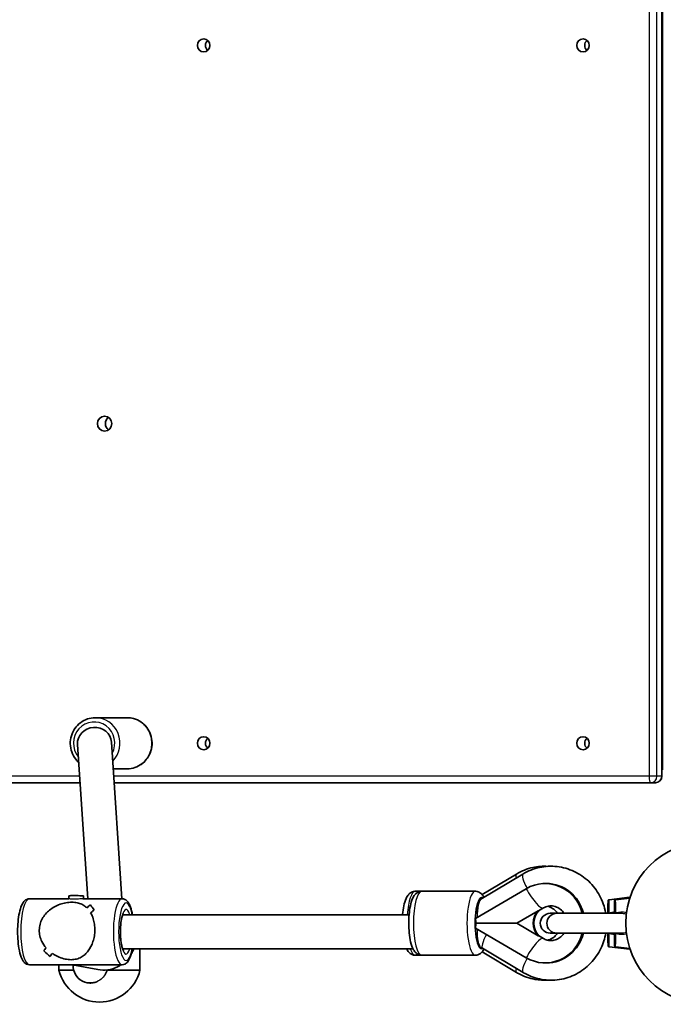
# Model space of a CAD drawing. Units: millimetres. Extents: x -10783 to 11902, y -6580 to 6985.
# Drawn here: x -779 to -477, y -1653 to -1191 of the extents above; entities that cross this region are included whole.
import ezdxf

# ---------------------------------------------------------------- set-up
doc = ezdxf.new("R2010")
doc.units = ezdxf.units.MM
doc.layers.add('Widoczne (ISO)', color=7, linetype='Continuous', lineweight=35)
doc.layers.add('Widoczne wąskie (ISO)', color=7, linetype='Continuous', lineweight=25)

msp = doc.modelspace()

# ---------------------------------------------------------------- linework, layer by layer
at = {"layer": 'Widoczne (ISO)'}
for p, q in [((-478.1, -859.82), (-478.1, -1545.82)), ((-477.86, -862.82), (-477.86, -1542.82)), ((-728.9, -1518.32), (-743.89, -1518.32)), ((-752.18, -1530.85), (-747.38, -1603.27)), ((-736.22, -1529.79), (-731.35, -1603.27)), ((-728.9, -1542.32), (-735.39, -1542.32)), ((-478.1, -1542.82), (-477.86, -1542.82)), ((-990.7, -1548.82), (-750.99, -1548.82)), ((-734.96, -1548.82), (-483.34, -1548.82)), ((-483.34, -1548.82), (-481.1, -1548.82)), ((-562.98, -1603.47), (-543.24, -1591.68)), ((-562.43, -1601.3), (-546.32, -1591.68)), ((-565.45, -1612.5), (-541.72, -1598.56)), ((-532.85, -1596.14), (-532.33, -1596.14)), ((-774.74, -1603.27), (-756.32, -1603.27)), ((-756.3, -1601.93), (-756.32, -1603.27)), ((-749.73, -1603.27), (-731.31, -1603.27)), ((-749.3, -1602.02), (-749.32, -1603.27)), ((-590.68, -1599.77), (-593.76, -1599.77)), ((-565.59, -1599.77), (-590.68, -1599.77)), ((-502.88, -1603.72), (-493.33, -1602.62)), ((-499.8, -1603.72), (-493.18, -1602.96)), ((-746.09, -1606.19), (-746.09, -1606.19)), ((-535.97, -1608.98), (-533.65, -1607.62)), ((-596.66, -1610.77), (-730.98, -1610.77)), ((-564.79, -1612.12), (-564.79, -1610.77)), ((-564.79, -1612.12), (-564.79, -1610.77)), ((-546.17, -1614.77), (-536.15, -1608.88)), ((-527.4, -1610.12), (-530.47, -1610.12)), ((-496.73, -1610.12), (-527.4, -1610.12)), ((-541.72, -1630.98), (-565.45, -1617.04)), ((-546.17, -1614.77), (-565.4, -1614.77)), ((-536.15, -1620.66), (-546.17, -1614.77)), ((-564.79, -1618.77), (-564.79, -1617.43)), ((-564.79, -1618.77), (-564.79, -1617.43)), ((-533.65, -1621.93), (-535.97, -1620.57)), ((-530.47, -1619.42), (-527.4, -1619.42)), ((-527.4, -1619.42), (-496.73, -1619.42)), ((-502.88, -1625.82), (-493.33, -1626.92)), ((-499.8, -1625.82), (-493.17, -1626.59)), ((-594.81, -1626.77), (-730.98, -1626.77)), ((-722.88, -1626.77), (-722.88, -1636.77)), ((-590.68, -1629.77), (-593.76, -1629.77)), ((-565.59, -1629.77), (-590.68, -1629.77)), ((-546.3, -1637.88), (-562.44, -1628.25)), ((-543.22, -1637.88), (-562.21, -1626.55)), ((-774.74, -1634.27), (-753.77, -1634.27)), ((-760.88, -1634.27), (-760.88, -1636.77)), ((-742.71, -1636.52), (-754.49, -1634.27)), ((-752.28, -1634.27), (-731.31, -1634.27)), ((-532.85, -1633.41), (-532.33, -1633.41)), ((-760.88, -1636.77), (-753.97, -1636.77)), ((-738.13, -1636.66), (-739.09, -1638.49)), ((-738.19, -1636.77), (-722.88, -1636.77)), ((-746.47, -1642.83), (-745.95, -1642.83))]:
    msp.add_line(p, q, dxfattribs=at)
msp.add_circle((-457, -1614.77), 38.05, dxfattribs=at)
msp.add_circle((-457, -1614.77), 38.05, dxfattribs=at)
for centre, radius, start, end in [((-481.1, -1545.82), 3, 270, 0), ((-530.47, -1614.77), 4.65, 90, 270), ((-527.4, -1614.77), 4.65, 90, 270), ((-741.88, -1632.24), 19.53, 193.4197, 346.5804)]:
    msp.add_arc(centre, radius, start, end, dxfattribs=at)
for centre, major_axis in [((-693, -1202.82), (0, -3.05)), ((-515.08, -1202.82), (0, -3.05)), ((-739.46, -1380.32), (0, -3.5)), ((-693, -1530.32), (0, -3.05)), ((-515.08, -1530.32), (0, -3.05))]:
    msp.add_ellipse(centre, major_axis=major_axis, ratio=0.968281, dxfattribs=at)
for centre, major_axis, ratio, start_param, end_param in [((-689.25, -1202.82), (0, -3.05), 0.968281, 3.829011, 5.595767), ((-511.33, -1202.82), (0, -3.05), 0.968281, 3.829011, 5.595767), ((-735.71, -1380.32), (0, -3.5), 0.968281, 3.727505, 5.697273), ((-744.2, -1530.32), (-7.98, -0.53), 0.929986, 3.141593, 6.283185), ((-689.25, -1530.32), (0, -3.05), 0.968281, 3.829011, 5.595767), ((-511.33, -1530.32), (0, -3.05), 0.968281, 3.829011, 5.595767), ((-532.85, -1614.77), (0, 18.63), 0.965063, 4.964591, 6.799103), ((-532.33, -1614.77), (0, 18.63), 0.965063, 4.964591, 6.283185), ((-752.8, -1601.98), (3.5, -0.05), 0.0482, 0, 3.141593), ((-562.69, -1610.77), (0, 8), 0.262018, 6.042096, 7.853982), ((-493.33, -1614.77), (0, 12.15), 0.008796, 6.042195, 6.284197), ((-755.41, -1618.77), (-15.51, -15.31), 0.156948, 3.922657, 4.057929), ((-755.41, -1618.77), (15.51, 15.31), 0.156948, 0.781069, 0.91634), ((-734.75, -1618.77), (15.21, -15.41), 0.109577, 3.7925, 3.79253), ((-732.02, -1618.77), (15.21, -15.41), 0.109577, 3.657228, 3.883297), ((-732.02, -1618.77), (-15.21, 15.41), 0.109577, 0.51564, 0.741708), ((-562.96, -1610.77), (0, 7), 0.262018, 0.292144, 1.570796), ((-750.64, -1618.77), (-15.51, -15.31), 0.156948, 4.148726, 4.26053), ((-750.64, -1618.77), (15.51, 15.31), 0.156948, 1.007137, 1.118941), ((-734.75, -1618.77), (15.21, -15.41), 0.109577, 3.995076, 3.995101), ((-530.23, -1614.77), (0, -8.5), 0.965063, 3.946938, 5.47784), ((-529.97, -1614.77), (0, 8.5), 0.965063, 0.805346, 2.336247), ((-503.33, -1614.77), (0, 5), 0.008796, 5.906802, 6.659569), ((-500.25, -1614.77), (0, 5), 0.008796, 5.906802, 6.659569), ((-500.25, -1614.77), (0, 5), 0.008796, 5.906802, 6.659569), ((-562.69, -1618.77), (0, -8), 0.262018, 4.62867, 4.712389), ((-562.96, -1618.77), (0, -7), 0.262018, 4.712389, 5.944431), ((-532.85, -1614.77), (0, -18.63), 0.965063, 5.767268, 7.60178), ((-532.33, -1614.77), (0, -18.63), 0.965063, 0, 1.318595), ((-503.33, -1614.77), (0, -5), 0.008796, 5.906802, 6.659569), ((-500.25, -1614.77), (0, -5), 0.008796, 5.906802, 6.659569), ((-500.25, -1614.77), (0, -5), 0.008796, 5.906802, 6.659569), ((-755.41, -1618.77), (-15.51, -15.31), 0.156948, 5.379707, 5.491508), ((-755.41, -1618.77), (15.51, 15.31), 0.156948, 2.238115, 2.349919), ((-774.02, -1618.77), (15.21, -15.41), 0.109577, 5.226079, 5.452147), ((-774.02, -1618.77), (-15.21, 15.41), 0.109577, 2.08449, 2.310558), ((-750.64, -1618.77), (-15.51, -15.31), 0.156948, 5.582308, 5.717575), ((-750.64, -1618.77), (15.51, 15.31), 0.156948, 2.440715, 2.575987), ((-493.33, -1614.77), (0, -12.15), 0.008796, 6.282174, 6.524176), ((-746.22, -1634.84), (-7.08, 3.73), 0.998535, 0.421496, 1.573969), ((-753.02, -1618.77), (1.46, 15.47), 0.698656, 3.207571, 3.257537), ((-753.02, -1618.77), (18.96, -1.79), 0.812024, 4.778368, 4.828334), ((-746.58, -1634.84), (0.73, -7.96), 0.924597, 5.71577, 6.3835), ((-746.18, -1634.77), (6.74, 4.49), 0.984628, 3.64877, 4.263976), ((-746.22, -1634.84), (-4.49, 7.41), 0.669204, 2.571278, 2.59754), ((-746.22, -1634.84), (-7.08, 3.73), 0.998535, 2.215437, 2.454079)]:
    msp.add_ellipse(centre, major_axis=major_axis, ratio=ratio, start_param=start_param, end_param=end_param, dxfattribs=at)
for points, knots in [([(-743.89, -1518.32), (-745.13, -1518.32), (-746.37, -1518.53), (-748.73, -1519.32), (-749.84, -1519.92), (-751.84, -1521.43), (-752.72, -1522.36), (-754.15, -1524.45), (-754.71, -1525.61), (-755.43, -1528.07), (-755.6, -1529.35), (-755.54, -1531.92), (-755.3, -1533.2), (-754.45, -1535.62), (-753.83, -1536.76), (-752.62, -1538.33), (-752.14, -1538.85), (-751.62, -1539.32)], [3.141593, 3.141593, 3.141593, 3.141593, 3.458373, 3.458373, 3.775841, 3.775841, 4.095023, 4.095023, 4.416154, 4.416154, 4.738712, 4.738712, 5.061729, 5.061729, 5.384111, 5.384111, 5.562652, 5.562652, 5.562652, 5.562652]), ([(-728.9, -1542.32), (-727.66, -1542.32), (-726.42, -1542.12), (-724.06, -1541.32), (-722.95, -1540.73), (-720.95, -1539.21), (-720.07, -1538.29), (-718.64, -1536.2), (-718.08, -1535.03), (-717.36, -1532.58), (-717.19, -1531.29), (-717.25, -1528.72), (-717.49, -1527.44), (-718.34, -1525.03), (-718.96, -1523.89), (-720.51, -1521.87), (-721.44, -1521), (-723.53, -1519.59), (-724.68, -1519.06), (-726.87, -1518.46), (-727.88, -1518.32), (-728.9, -1518.32)], [6.283185, 6.283185, 6.283185, 6.283185, 6.599965, 6.599965, 6.917434, 6.917434, 7.236616, 7.236616, 7.557747, 7.557747, 7.880305, 7.880305, 8.203322, 8.203322, 8.525703, 8.525703, 8.846522, 8.846522, 9.165361, 9.165361, 9.424778, 9.424778, 9.424778, 9.424778]), ([(-546.32, -1591.68), (-543.92, -1590.24), (-541.3, -1589.2), (-536.3, -1588.12), (-533.96, -1587.94), (-531.64, -1588.08)], [1.0475798, 1.0475798, 1.0475798, 1.0475798, 1.364843, 1.364843, 1.6292, 1.6292, 1.6292, 1.6292]), ([(-543.24, -1591.68), (-540.85, -1590.24), (-538.22, -1589.2), (-532.79, -1588.03), (-529.99, -1587.89), (-524.5, -1588.51), (-521.8, -1589.27), (-516.78, -1591.61), (-514.45, -1593.2), (-510.38, -1597.04), (-508.65, -1599.31), (-505.95, -1604.28), (-504.99, -1607), (-504.45, -1609.91), (-504.44, -1610.02), (-504.42, -1610.12)], [1.04758, 1.04758, 1.04758, 1.04758, 1.364843, 1.364843, 1.679507, 1.679507, 1.993785, 1.993785, 2.310048, 2.310048, 2.629743, 2.629743, 2.952863, 2.952863, 2.964976, 2.964976, 2.964976, 2.964976]), ([(-774.74, -1634.27), (-775.22, -1634.27), (-775.69, -1634.15), (-776.57, -1633.71), (-776.94, -1633.38), (-777.84, -1632.36), (-778.24, -1631.58), (-779.04, -1629.5), (-779.39, -1628.11), (-779.9, -1625.17), (-780.07, -1623.67), (-780.27, -1620.59), (-780.3, -1619.02), (-780.22, -1615.92), (-780.12, -1614.4), (-779.77, -1611.52), (-779.54, -1610.17), (-778.92, -1607.7), (-778.54, -1606.6), (-777.75, -1605.14), (-777.42, -1604.65), (-776.71, -1603.97), (-776.39, -1603.74), (-775.64, -1603.39), (-775.19, -1603.27), (-774.74, -1603.27)], [1.520831, 1.520831, 1.520831, 1.520831, 1.649646, 1.649646, 1.810108, 1.810108, 2.116769, 2.116769, 2.508465, 2.508465, 2.851831, 2.851831, 3.184893, 3.184893, 3.516638, 3.516638, 3.853567, 3.853567, 4.210816, 4.210816, 4.418164, 4.418164, 4.540293, 4.540293, 4.662423, 4.662423, 4.662423, 4.662423]), ([(-726.43, -1610.77), (-726.54, -1610.14), (-726.67, -1609.54), (-727.13, -1607.7), (-727.51, -1606.6), (-728.3, -1605.14), (-728.63, -1604.65), (-729.34, -1603.97), (-729.65, -1603.74), (-730.41, -1603.39), (-730.86, -1603.27), (-731.31, -1603.27)], [6.9352102, 6.9352102, 6.9352102, 6.9352102, 7.0950909, 7.0950909, 7.4523408, 7.4523408, 7.6596881, 7.6596881, 7.7818178, 7.7818178, 7.9039475, 7.9039475, 7.9039475, 7.9039475]), ([(-599.74, -1610.77), (-599.73, -1610.73), (-599.73, -1610.69), (-599.6, -1609.24), (-599.41, -1607.9), (-598.88, -1605.38), (-598.55, -1604.22), (-597.8, -1602.55), (-597.47, -1601.95), (-596.71, -1601.05), (-596.37, -1600.72), (-595.43, -1600.11), (-594.77, -1599.84), (-593.95, -1599.78), (-593.86, -1599.77), (-593.76, -1599.77)], [3.458793, 3.458793, 3.458793, 3.458793, 3.469304, 3.469304, 3.81379, 3.81379, 4.183338, 4.183338, 4.410576, 4.410576, 4.542978, 4.542978, 4.692363, 4.692363, 4.712389, 4.712389, 4.712389, 4.712389]), ([(-590.68, -1629.77), (-591.2, -1629.77), (-591.72, -1629.66), (-592.66, -1629.27), (-593.07, -1628.99), (-593.91, -1628.23), (-594.26, -1627.74), (-595.2, -1626.15), (-595.6, -1624.93), (-596.24, -1622.23), (-596.46, -1620.79), (-596.75, -1617.86), (-596.82, -1616.39), (-596.83, -1613.48), (-596.77, -1612.03), (-596.52, -1609.24), (-596.33, -1607.9), (-595.81, -1605.38), (-595.47, -1604.22), (-594.72, -1602.55), (-594.39, -1601.95), (-593.63, -1601.05), (-593.29, -1600.72), (-592.35, -1600.11), (-591.7, -1599.84), (-590.88, -1599.78), (-590.78, -1599.77), (-590.68, -1599.77)], [1.570796, 1.570796, 1.570796, 1.570796, 1.677834, 1.677834, 1.801042, 1.801042, 1.991946, 1.991946, 2.405171, 2.405171, 2.784348, 2.784348, 3.12991, 3.12991, 3.469304, 3.469304, 3.81379, 3.81379, 4.183338, 4.183338, 4.410576, 4.410576, 4.542978, 4.542978, 4.692363, 4.692363, 4.712389, 4.712389, 4.712389, 4.712389]), ([(-561.54, -1602.61), (-561.77, -1602.19), (-562.03, -1601.78), (-562.64, -1601.05), (-562.98, -1600.72), (-563.92, -1600.11), (-564.58, -1599.84), (-565.4, -1599.78), (-565.49, -1599.77), (-565.59, -1599.77)], [7.3942941, 7.3942941, 7.3942941, 7.3942941, 7.552169, 7.552169, 7.6845709, 7.6845709, 7.8339559, 7.8339559, 7.8539816, 7.8539816, 7.8539816, 7.8539816]), ([(-770.11, -1618), (-770.1, -1617.09), (-769.97, -1616.18), (-769.51, -1614.4), (-769.17, -1613.54), (-767.87, -1611.11), (-766.63, -1609.7), (-764.61, -1608.06), (-763.83, -1607.54), (-762.17, -1606.62), (-761.3, -1606.22), (-759.49, -1605.59), (-758.57, -1605.34), (-756.7, -1605), (-755.77, -1604.91), (-754.84, -1604.91), (-753.92, -1604.91), (-753.08, -1605), (-751.54, -1605.34), (-750.83, -1605.59), (-749.53, -1606.22), (-748.93, -1606.62), (-748.2, -1607.22), (-748.04, -1607.37), (-747.88, -1607.52)], [6.708994, 6.708994, 6.708994, 6.708994, 6.980533, 6.980533, 7.252073, 7.252073, 7.795151, 7.795151, 8.082695, 8.082695, 8.370238, 8.370238, 8.657782, 8.657782, 8.945325, 8.945325, 8.945325, 9.232869, 9.232869, 9.520412, 9.520412, 9.807956, 9.807956, 9.897439, 9.897439, 9.897439, 9.897439]), ([(-747.88, -1607.52), (-748.04, -1607.37), (-748.2, -1607.22), (-748.93, -1606.62), (-749.53, -1606.22), (-750.83, -1605.59), (-751.54, -1605.34), (-753.08, -1605), (-753.92, -1604.91), (-755.77, -1604.91), (-756.7, -1605), (-758.57, -1605.34), (-759.49, -1605.59), (-761.3, -1606.22), (-762.17, -1606.62), (-763.83, -1607.54), (-764.61, -1608.06), (-766.63, -1609.7), (-767.87, -1611.11), (-769.17, -1613.54), (-769.51, -1614.4), (-769.97, -1616.18), (-770.1, -1617.09), (-770.11, -1618)], [3.520602, 3.520602, 3.520602, 3.520602, 3.610032, 3.610032, 3.897576, 3.897576, 4.185119, 4.185119, 4.472663, 4.472663, 4.760206, 4.760206, 5.04775, 5.04775, 5.335293, 5.335293, 5.622837, 5.622837, 6.165915, 6.165915, 6.437455, 6.437455, 6.708994, 6.708994, 6.708994, 6.708994]), ([(-533.65, -1607.62), (-532.92, -1607.19), (-532.14, -1606.9), (-530.47, -1606.59), (-529.59, -1606.6), (-527.86, -1606.95), (-527.02, -1607.3), (-525.54, -1608.26), (-524.9, -1608.86), (-524.22, -1609.75), (-524.09, -1609.93), (-523.97, -1610.12)], [1.054879, 1.054879, 1.054879, 1.054879, 1.395725, 1.395725, 1.76547, 1.76547, 2.134085, 2.134085, 2.47028, 2.47028, 2.554384, 2.554384, 2.554384, 2.554384]), ([(-531.64, -1606.81), (-530.84, -1607), (-530.05, -1607.33), (-528.62, -1608.26), (-527.98, -1608.86), (-527.3, -1609.75), (-527.17, -1609.93), (-527.04, -1610.12)], [1.7886438, 1.7886438, 1.7886438, 1.7886438, 2.1340853, 2.1340853, 2.4702798, 2.4702798, 2.5543835, 2.5543835, 2.5543835, 2.5543835]), ([(-503.41, -1610.12), (-503.41, -1609.33), (-503.4, -1608.58), (-503.39, -1607.06), (-503.38, -1606.31), (-503.36, -1605.15), (-503.36, -1604.72), (-503.34, -1604.37), (-503.34, -1604.3), (-503.33, -1604.21), (-503.33, -1604.19), (-503.32, -1604.14), (-503.32, -1604.13), (-503.31, -1604.1), (-503.31, -1604.09), (-503.3, -1604.05), (-503.29, -1604.04), (-503.28, -1604), (-503.27, -1603.98), (-503.24, -1603.94), (-503.23, -1603.92), (-503.18, -1603.86), (-503.13, -1603.82), (-503.04, -1603.76), (-502.99, -1603.74), (-502.91, -1603.73), (-502.9, -1603.72), (-502.88, -1603.72)], [0.078545, 0.078545, 0.078545, 0.078545, 0.342619, 0.342619, 0.679154, 0.679154, 1.016513, 1.016513, 1.13832, 1.13832, 1.197896, 1.197896, 1.213498, 1.213498, 1.224818, 1.224818, 1.234956, 1.234956, 1.243477, 1.243477, 1.251982, 1.251982, 1.269168, 1.269168, 1.28631, 1.28631, 1.291229, 1.291229, 1.291229, 1.291229]), ([(-500.33, -1610.12), (-500.33, -1609.33), (-500.32, -1608.58), (-500.31, -1607.06), (-500.3, -1606.31), (-500.29, -1605.15), (-500.28, -1604.72), (-500.26, -1604.37), (-500.26, -1604.3), (-500.25, -1604.21), (-500.25, -1604.19), (-500.24, -1604.14), (-500.24, -1604.13), (-500.23, -1604.1), (-500.23, -1604.09), (-500.22, -1604.05), (-500.21, -1604.04), (-500.2, -1604), (-500.19, -1603.98), (-500.16, -1603.94), (-500.15, -1603.92), (-500.1, -1603.86), (-500.05, -1603.82), (-499.96, -1603.76), (-499.91, -1603.74), (-499.84, -1603.73), (-499.82, -1603.72), (-499.8, -1603.72)], [0.078545, 0.078545, 0.078545, 0.078545, 0.342619, 0.342619, 0.679154, 0.679154, 1.016513, 1.016513, 1.13832, 1.13832, 1.197896, 1.197896, 1.213498, 1.213498, 1.224818, 1.224818, 1.234956, 1.234956, 1.243477, 1.243477, 1.251982, 1.251982, 1.269168, 1.269168, 1.28631, 1.28631, 1.291229, 1.291229, 1.291229, 1.291229]), ([(-746.02, -1609.9), (-745.54, -1610.73), (-745.12, -1611.69), (-744.54, -1613.54), (-744.35, -1614.4), (-744.1, -1616.18), (-744.04, -1617.09), (-744.05, -1618)], [10.2894052, 10.2894052, 10.2894052, 10.2894052, 10.638578, 10.638578, 10.9101173, 10.9101173, 11.1816566, 11.1816566, 11.1816566, 11.1816566]), ([(-744.05, -1618), (-744.04, -1617.09), (-744.1, -1616.18), (-744.35, -1614.4), (-744.54, -1613.54), (-745.12, -1611.69), (-745.54, -1610.73), (-746.02, -1609.9)], [2.2363313, 2.2363313, 2.2363313, 2.2363313, 2.5078706, 2.5078706, 2.7794099, 2.7794099, 3.1285317, 3.1285317, 3.1285317, 3.1285317]), ([(-730.59, -1627.52), (-730.59, -1627.52), (-730.6, -1627.51), (-730.66, -1627.43), (-730.74, -1627.3), (-730.95, -1626.86), (-731.08, -1626.51), (-731.36, -1625.57), (-731.51, -1624.94), (-731.77, -1623.45), (-731.88, -1622.58), (-732.02, -1620.71), (-732.06, -1619.7), (-732.06, -1617.69), (-732.02, -1616.67), (-731.86, -1614.77), (-731.74, -1613.87), (-731.45, -1612.33), (-731.29, -1611.67), (-730.97, -1610.71), (-730.81, -1610.36), (-730.64, -1610.08), (-730.59, -1610.03), (-730.59, -1610.03)], [1.792164, 1.792164, 1.792164, 1.792164, 1.855422, 1.855422, 2.023768, 2.023768, 2.242175, 2.242175, 2.506202, 2.506202, 2.796773, 2.796773, 3.098817, 3.098817, 3.403866, 3.403866, 3.705518, 3.705518, 3.994211, 3.994211, 4.249587, 4.249587, 4.39109, 4.39109, 4.39109, 4.39109]), ([(-536.15, -1608.88), (-536.12, -1608.9), (-536.09, -1608.91), (-536.04, -1608.91), (-536, -1608.91), (-535.95, -1608.9), (-535.89, -1608.88)], [-0.04947217, -0.04947217, -0.04947217, -0.04947217, 0, 0, 0, 0.04947218, 0.04947218, 0.04947218, 0.04947218]), ([(-766.9, -1626.33), (-767.67, -1625.45), (-768.35, -1624.44), (-769.29, -1622.52), (-769.6, -1621.63), (-770.02, -1619.82), (-770.12, -1618.9), (-770.11, -1618)], [5.8167936, 5.8167936, 5.8167936, 5.8167936, 6.1659154, 6.1659154, 6.4374547, 6.4374547, 6.708994, 6.708994, 6.708994, 6.708994]), ([(-770.11, -1618), (-770.12, -1618.9), (-770.02, -1619.82), (-769.6, -1621.63), (-769.29, -1622.52), (-768.35, -1624.44), (-767.67, -1625.45), (-766.9, -1626.33)], [6.708994, 6.708994, 6.708994, 6.708994, 6.9805333, 6.9805333, 7.2520725, 7.2520725, 7.6011944, 7.6011944, 7.6011944, 7.6011944]), ([(-744.05, -1618), (-744.06, -1618.9), (-744.14, -1619.82), (-744.44, -1621.63), (-744.66, -1622.52), (-745.48, -1625.04), (-746.27, -1626.53), (-747.59, -1628.31), (-748.11, -1628.89), (-749.23, -1629.9), (-749.84, -1630.35), (-751.17, -1631.08), (-751.88, -1631.37), (-753.43, -1631.77), (-754.27, -1631.88), (-756.12, -1631.88), (-757.05, -1631.77), (-758.91, -1631.37), (-759.83, -1631.08), (-761.61, -1630.35), (-762.48, -1629.9), (-763.55, -1629.24), (-763.8, -1629.07), (-764.04, -1628.9)], [2.236331, 2.236331, 2.236331, 2.236331, 2.507871, 2.507871, 2.77941, 2.77941, 3.322488, 3.322488, 3.610032, 3.610032, 3.897576, 3.897576, 4.185119, 4.185119, 4.472663, 4.472663, 4.760206, 4.760206, 5.04775, 5.04775, 5.335293, 5.335293, 5.424723, 5.424723, 5.424723, 5.424723]), ([(-764.04, -1628.9), (-763.8, -1629.07), (-763.55, -1629.24), (-762.48, -1629.9), (-761.61, -1630.35), (-759.83, -1631.08), (-758.91, -1631.37), (-757.05, -1631.77), (-756.12, -1631.88), (-755.19, -1631.88), (-754.27, -1631.88), (-753.43, -1631.77), (-751.88, -1631.37), (-751.17, -1631.08), (-749.84, -1630.35), (-749.23, -1629.9), (-748.11, -1628.89), (-747.59, -1628.31), (-746.27, -1626.53), (-745.48, -1625.04), (-744.66, -1622.52), (-744.44, -1621.63), (-744.14, -1619.82), (-744.06, -1618.9), (-744.05, -1618)], [7.993265, 7.993265, 7.993265, 7.993265, 8.082695, 8.082695, 8.370238, 8.370238, 8.657782, 8.657782, 8.945325, 8.945325, 8.945325, 9.232869, 9.232869, 9.520412, 9.520412, 9.807956, 9.807956, 10.095499, 10.095499, 10.638578, 10.638578, 10.910117, 10.910117, 11.181657, 11.181657, 11.181657, 11.181657]), ([(-504.42, -1619.42), (-504.84, -1621.9), (-505.62, -1624.32), (-507.94, -1629.16), (-509.58, -1631.53), (-513.52, -1635.61), (-515.8, -1637.32), (-520.77, -1639.9), (-523.45, -1640.78), (-528.94, -1641.63), (-531.74, -1641.61), (-537.18, -1640.66), (-539.83, -1639.74), (-542.59, -1638.25), (-542.91, -1638.07), (-543.22, -1637.88)], [3.318209, 3.318209, 3.318209, 3.318209, 3.603558, 3.603558, 3.927119, 3.927119, 4.247345, 4.247345, 4.564013, 4.564013, 4.87842, 4.87842, 5.192898, 5.192898, 5.234811, 5.234811, 5.234811, 5.234811]), ([(-535.89, -1620.66), (-535.95, -1620.64), (-536, -1620.63), (-536.09, -1620.63), (-536.12, -1620.64), (-536.15, -1620.66)], [0.74939943, 0.74939943, 0.74939943, 0.74939943, 0.79887161, 0.79887161, 0.84834379, 0.84834379, 0.84834379, 0.84834379]), ([(-523.97, -1619.42), (-524.27, -1619.9), (-524.62, -1620.33), (-525.58, -1621.31), (-526.24, -1621.78), (-527.69, -1622.53), (-528.5, -1622.77), (-530.2, -1622.96), (-531.09, -1622.89), (-532.54, -1622.49), (-533.11, -1622.25), (-533.65, -1621.93)], [3.728802, 3.728802, 3.728802, 3.728802, 3.938335, 3.938335, 4.255268, 4.255268, 4.601892, 4.601892, 4.974597, 4.974597, 5.228307, 5.228307, 5.228307, 5.228307]), ([(-527.04, -1619.42), (-527.35, -1619.9), (-527.7, -1620.33), (-528.66, -1621.31), (-529.32, -1621.78), (-530.54, -1622.41), (-531.08, -1622.6), (-531.64, -1622.73)], [3.7288018, 3.7288018, 3.7288018, 3.7288018, 3.9383346, 3.9383346, 4.2552676, 4.2552676, 4.4945415, 4.4945415, 4.4945415, 4.4945415]), ([(-502.88, -1625.82), (-502.94, -1625.82), (-502.99, -1625.8), (-503.09, -1625.75), (-503.13, -1625.72), (-503.19, -1625.67), (-503.21, -1625.65), (-503.23, -1625.62), (-503.24, -1625.6), (-503.27, -1625.55), (-503.28, -1625.53), (-503.3, -1625.48), (-503.31, -1625.47), (-503.31, -1625.44), (-503.32, -1625.42), (-503.32, -1625.39), (-503.33, -1625.37), (-503.33, -1625.32), (-503.34, -1625.28), (-503.35, -1625.08), (-503.35, -1624.83), (-503.37, -1624.01), (-503.38, -1623.33), (-503.4, -1621.74), (-503.4, -1620.83), (-503.41, -1619.71), (-503.41, -1619.56), (-503.41, -1619.42)], [0, 0, 0, 0, 0.016799, 0.016799, 0.033215, 0.033215, 0.041038, 0.041038, 0.048171, 0.048171, 0.060527, 0.060527, 0.071188, 0.071188, 0.085636, 0.085636, 0.114833, 0.114833, 0.202274, 0.202274, 0.466317, 0.466317, 0.827957, 0.827957, 1.165489, 1.165489, 1.212983, 1.212983, 1.212983, 1.212983]), ([(-499.8, -1625.82), (-499.86, -1625.82), (-499.91, -1625.8), (-500.01, -1625.75), (-500.05, -1625.72), (-500.11, -1625.67), (-500.13, -1625.65), (-500.15, -1625.62), (-500.17, -1625.6), (-500.19, -1625.55), (-500.21, -1625.53), (-500.22, -1625.48), (-500.23, -1625.47), (-500.24, -1625.44), (-500.24, -1625.42), (-500.25, -1625.39), (-500.25, -1625.37), (-500.26, -1625.32), (-500.26, -1625.28), (-500.27, -1625.08), (-500.28, -1624.83), (-500.29, -1624.01), (-500.3, -1623.33), (-500.32, -1621.74), (-500.32, -1620.83), (-500.33, -1619.71), (-500.33, -1619.56), (-500.33, -1619.42)], [0, 0, 0, 0, 0.016799, 0.016799, 0.033215, 0.033215, 0.041038, 0.041038, 0.048171, 0.048171, 0.060527, 0.060527, 0.071188, 0.071188, 0.085636, 0.085636, 0.114833, 0.114833, 0.202274, 0.202274, 0.466317, 0.466317, 0.827957, 0.827957, 1.165489, 1.165489, 1.212983, 1.212983, 1.212983, 1.212983]), ([(-731.31, -1634.27), (-730.83, -1634.27), (-730.36, -1634.15), (-729.48, -1633.71), (-729.11, -1633.38), (-728.21, -1632.36), (-727.81, -1631.58), (-727.03, -1629.56), (-726.69, -1628.25), (-726.43, -1626.77)], [4.7623548, 4.7623548, 4.7623548, 4.7623548, 4.8911705, 4.8911705, 5.0516321, 5.0516321, 5.3582935, 5.3582935, 5.731092, 5.731092, 5.731092, 5.731092]), ([(-726.97, -1629.2), (-726.82, -1628.94), (-726.68, -1628.67), (-726.27, -1627.88), (-726.03, -1627.33), (-725.81, -1626.77)], [4.1760959, 4.1760959, 4.1760959, 4.1760959, 4.2347843, 4.2347843, 4.3508085, 4.3508085, 4.3508085, 4.3508085]), ([(-593.76, -1629.77), (-594.28, -1629.77), (-594.8, -1629.66), (-595.74, -1629.27), (-596.15, -1628.99), (-596.99, -1628.23), (-597.34, -1627.74), (-597.72, -1627.09), (-597.81, -1626.93), (-597.89, -1626.77)], [1.5707963, 1.5707963, 1.5707963, 1.5707963, 1.6778337, 1.6778337, 1.8010416, 1.8010416, 1.9919464, 1.9919464, 2.0498936, 2.0498936, 2.0498936, 2.0498936]), ([(-565.59, -1629.77), (-565.07, -1629.77), (-564.55, -1629.66), (-563.61, -1629.27), (-563.2, -1628.99), (-562.36, -1628.23), (-562.01, -1627.74), (-561.66, -1627.14), (-561.6, -1627.04), (-561.55, -1626.95)], [4.712389, 4.712389, 4.712389, 4.712389, 4.8194264, 4.8194264, 4.9426343, 4.9426343, 5.133539, 5.133539, 5.1701891, 5.1701891, 5.1701891, 5.1701891]), ([(-742.71, -1636.52), (-741.15, -1636.82), (-739.53, -1636.86), (-736.36, -1636.41), (-734.81, -1635.93), (-732.82, -1634.93), (-732.28, -1634.62), (-731.76, -1634.27)], [2.9596694, 2.9596694, 2.9596694, 2.9596694, 3.2767471, 3.2767471, 3.5944625, 3.5944625, 3.7169119, 3.7169119, 3.7169119, 3.7169119]), ([(-531.64, -1641.46), (-533.61, -1641.58), (-535.59, -1641.47), (-540.26, -1640.66), (-542.91, -1639.74), (-545.66, -1638.25), (-545.99, -1638.07), (-546.3, -1637.88)], [4.6539853, 4.6539853, 4.6539853, 4.6539853, 4.8784203, 4.8784203, 5.1928982, 5.1928982, 5.2348114, 5.2348114, 5.2348114, 5.2348114])]:
    msp.add_open_spline(points, degree=3, knots=knots, dxfattribs=at)
msp.add_open_spline([(-562.21, -1626.55), (-562.46, -1626.4), (-562.71, -1626.26), (-562.96, -1626.12)], degree=3, dxfattribs=at)
at = {"layer": 'Widoczne wąskie (ISO)'}
for p, q in [((-484.09, -859.82), (-484.09, -1545.82)), ((-480.44, -1545.82), (-480.44, -859.82)), ((-478.19, -859.82), (-478.19, -1545.82)), ((-751.19, -1545.82), (-990.9, -1545.82)), ((-484.09, -1545.82), (-735.16, -1545.82)), ((-480.44, -1545.82), (-484.09, -1545.82)), ((-478.19, -1545.82), (-480.44, -1545.82)), ((-478.1, -1545.82), (-478.19, -1545.82))]:
    msp.add_line(p, q, dxfattribs=at)
for centre, major_axis, ratio, start_param, end_param in [((-744.39, -1530.32), (0, 10), 0.968281, 4.217537, 8.554714), ((-743.89, -1530.32), (0, 12), 0.968281, 3.933052, 6.283185), ((-728.9, -1530.32), (0, 12), 0.968281, 3.141593, 6.283185), ((-483.34, -1545.82), (0, -3), 0.249863, 4.712389, 6.283185), ((-483.34, -1545.82), (0, -3), 0.968281, 0, 1.570796), ((-481.1, -1545.82), (0, -3), 0.968281, 0, 1.570796), ((-542.22, -1598.54), (-4.1, 6.87), 0.226964, 0, 0.639215), ((-539.14, -1598.54), (-4.1, 6.87), 0.226964, 0, 1.407468), ((-538.97, -1598.56), (5.32, -9.05), 0.227914, 4.57924, 6.283185), ((-774.74, -1618.77), (0, -15.5), 0.262018, 3.141593, 6.283185), ((-731.31, -1618.77), (0, 15.5), 0.262018, 0, 3.141593), ((-593.76, -1614.77), (0, 15), 0.262018, 0, 1.300864), ((-590.68, -1614.77), (0, -15), 0.262018, 3.141593, 6.283185), ((-565.59, -1614.77), (0, 15), 0.262018, 0, 3.141593), ((-562.69, -1614.77), (0, -12), 0.262018, 2.961548, 6.458005), ((-729.38, -1618.77), (0, -13.5), 0.262018, 2.20507, 7.219708), ((-729.38, -1618.77), (0, 10.5), 0.262018, 5.578638, 10.129325), ((-562.69, -1612.62), (0, 9.24), 0.226964, 0.134839, 1.515969), ((-562.69, -1612.62), (0, 9.24), 0.226964, 0.134839, 1.515969), ((-562.69, -1612.62), (0, 9.24), 0.226964, 0.134839, 0.386561), ((-503.33, -1614.77), (0, 10.55), 0.008796, 5.168637, 7.397734), ((-502.88, -1614.77), (0, 11.05), 0.008796, 5.152846, 6.284197), ((-500.25, -1614.77), (0, 10.55), 0.008796, 5.168637, 7.397734), ((-499.8, -1614.77), (0, 11.05), 0.008796, 5.152846, 6.284197), ((-731.31, -1618.77), (0, 8.5), 0.262018, 5.938484, 6.072259), ((-562.69, -1612.5), (0, 12.07), 0.227914, 1.570796, 1.759857), ((-502.9, -1609.64), (-0.294, 0.956), 0.02547, 2.022062, 2.095348), ((-499.82, -1609.64), (-0.294, 0.956), 0.02547, 2.022062, 2.095348), ((-562.69, -1617.04), (0, -12.07), 0.227914, 4.523328, 4.712389), ((-558.12, -1619.68), (-4.1, -6.87), 0.227068, 4.894785, 6.283185), ((-538.97, -1630.98), (5.32, 9.05), 0.227914, 0, 1.703946), ((-503.33, -1614.77), (0, -10.55), 0.008796, 5.168637, 7.397734), ((-502.88, -1614.77), (0, -11.05), 0.008796, 6.282174, 7.413524), ((-502.9, -1619.91), (0.294, 0.956), 0.02547, 1.046245, 1.119531), ((-500.25, -1614.77), (0, -10.55), 0.008796, 5.168637, 7.397734), ((-499.8, -1614.77), (0, -11.05), 0.008796, 6.282174, 7.413524), ((-499.82, -1619.91), (0.294, 0.956), 0.02547, 1.046245, 1.119531), ((-731.31, -1618.77), (0, -8.5), 0.262018, 0.210927, 0.344701), ((-739.81, -1621.29), (-2.91, -15.23), 0.963859, 1.235492, 1.391039), ((-593.76, -1614.77), (0, -15), 0.262018, 5.639684, 6.283185), ((-739.81, -1621.29), (-2.91, -15.23), 0.963859, 0, 0.758521), ((-539.12, -1631.01), (-4.1, -6.87), 0.227068, 4.875474, 6.283185), ((-542.2, -1631.01), (-4.1, -6.87), 0.227068, 5.644418, 6.283185)]:
    msp.add_ellipse(centre, major_axis=major_axis, ratio=ratio, start_param=start_param, end_param=end_param, dxfattribs=at)
for points, knots in [([(-749.73, -1603.27), (-749.82, -1603.27), (-749.93, -1603.28), (-750.34, -1603.3), (-750.7, -1603.33), (-751.46, -1603.4), (-751.91, -1603.44), (-752.84, -1603.5), (-753.32, -1603.52), (-754.17, -1603.52), (-754.6, -1603.5), (-755.33, -1603.44), (-755.64, -1603.4), (-756.08, -1603.33), (-756.23, -1603.3), (-756.31, -1603.28), (-756.32, -1603.27), (-756.32, -1603.27)], [0.6051877, 0.6051877, 0.6051877, 0.6051877, 0.6616584, 0.6616584, 0.7939852, 0.7939852, 0.9263242, 0.9263242, 1.0586632, 1.0586632, 1.1910022, 1.1910022, 1.3233412, 1.3233412, 1.455668, 1.455668, 1.4980342, 1.4980342, 1.4980342, 1.4980342]), ([(-749.73, -1603.27), (-749.82, -1603.27), (-749.93, -1603.28), (-750.34, -1603.3), (-750.7, -1603.33), (-751.46, -1603.4), (-751.91, -1603.44), (-752.84, -1603.5), (-753.32, -1603.52), (-754.17, -1603.52), (-754.6, -1603.5), (-755.33, -1603.44), (-755.64, -1603.4), (-756.08, -1603.33), (-756.23, -1603.3), (-756.31, -1603.28), (-756.32, -1603.27), (-756.32, -1603.27)], [0.6051877, 0.6051877, 0.6051877, 0.6051877, 0.6616584, 0.6616584, 0.7939852, 0.7939852, 0.9263242, 0.9263242, 1.0586632, 1.0586632, 1.1910022, 1.1910022, 1.3233412, 1.3233412, 1.455668, 1.455668, 1.4980342, 1.4980342, 1.4980342, 1.4980342]), ([(-502.79, -1610.06), (-502.81, -1610.07), (-502.83, -1610.09), (-502.86, -1610.11), (-502.86, -1610.12), (-502.87, -1610.12)], [-0.22878657, -0.22878657, -0.22878657, -0.22878657, -0.21149471, -0.21149471, -0.204411, -0.204411, -0.204411, -0.204411]), ([(-500.33, -1609.6), (-500.6, -1609.62), (-500.88, -1609.65), (-501.71, -1609.78), (-502.26, -1609.91), (-502.79, -1610.06)], [-0.2522425, -0.2522425, -0.2522425, -0.2522425, -0.1688691, -0.1688691, 0, 0, 0, 0]), ([(-499.72, -1610.06), (-499.73, -1610.07), (-499.75, -1610.09), (-499.78, -1610.11), (-499.79, -1610.12), (-499.79, -1610.12)], [-0.22878657, -0.22878657, -0.22878657, -0.22878657, -0.21149471, -0.21149471, -0.204411, -0.204411, -0.204411, -0.204411]), ([(-494.73, -1609.81), (-494.95, -1609.75), (-495.18, -1609.7), (-496.28, -1609.53), (-497.19, -1609.56), (-498.63, -1609.78), (-499.18, -1609.91), (-499.72, -1610.06)], [-0.5104271, -0.5104271, -0.5104271, -0.5104271, -0.4390597, -0.4390597, -0.1688691, -0.1688691, 0, 0, 0, 0]), ([(-496.72, -1610.12), (-496.36, -1610.12), (-496.01, -1610.15), (-495.37, -1610.26), (-495.08, -1610.33), (-494.81, -1610.43)], [0.3156397, 0.3156397, 0.3156397, 0.3156397, 0.4390597, 0.4390597, 0.5452601, 0.5452601, 0.5452601, 0.5452601]), ([(-502.79, -1619.48), (-502.25, -1619.64), (-501.7, -1619.76), (-500.88, -1619.89), (-500.6, -1619.92), (-500.33, -1619.94)], [-2.4654771, -2.4654771, -2.4654771, -2.4654771, -2.2960792, -2.2960792, -2.2132837, -2.2132837, -2.2132837, -2.2132837]), ([(-499.72, -1619.48), (-499.18, -1619.64), (-498.63, -1619.76), (-497.07, -1620), (-496.04, -1620.02), (-494.96, -1619.79), (-494.84, -1619.76), (-494.73, -1619.73)], [-2.4654771, -2.4654771, -2.4654771, -2.4654771, -2.2960792, -2.2960792, -1.9914672, -1.9914672, -1.9550142, -1.9550142, -1.9550142, -1.9550142]), ([(-494.81, -1619.11), (-494.99, -1619.18), (-495.18, -1619.24), (-495.81, -1619.38), (-496.26, -1619.42), (-496.72, -1619.42)], [1.9201806, 1.9201806, 1.9201806, 1.9201806, 1.9914672, 1.9914672, 2.1498664, 2.1498664, 2.1498664, 2.1498664]), ([(-563.57, -1625.37), (-563.53, -1625.44), (-563.5, -1625.5), (-563.35, -1625.75), (-563.22, -1625.92), (-563.05, -1626.07), (-563, -1626.1), (-562.96, -1626.12)], [2.1379721, 2.1379721, 2.1379721, 2.1379721, 2.1797583, 2.1797583, 2.3227521, 2.3227521, 2.3683364, 2.3683364, 2.3683364, 2.3683364]), ([(-739.09, -1638.49), (-739.48, -1639.22), (-739.98, -1639.89), (-741.24, -1641.16), (-742.13, -1641.78), (-743.11, -1642.21)], [1.6002668, 1.6002668, 1.6002668, 1.6002668, 1.8420011, 1.8420011, 2.1563357, 2.1563357, 2.1563357, 2.1563357]), ([(-743.11, -1642.21), (-743.65, -1642.46), (-744.22, -1642.63), (-744.78, -1642.73), (-745.15, -1642.8), (-745.55, -1642.83), (-745.95, -1642.83)], [-0.1777004, -0.1777004, -0.1777004, -0.1777004, 0, 0, 0, 0.1190083, 0.1190083, 0.1190083, 0.1190083])]:
    msp.add_open_spline(points, degree=3, knots=knots, dxfattribs=at)
for points in [[(-564.79, -1617.43), (-564.79, -1617.65), (-564.79, -1617.87), (-564.78, -1618.1)], [(-502.87, -1619.42), (-502.85, -1619.44), (-502.82, -1619.46), (-502.79, -1619.48)], [(-499.79, -1619.42), (-499.77, -1619.44), (-499.74, -1619.46), (-499.72, -1619.48)]]:
    msp.add_open_spline(points, degree=3, dxfattribs=at)

doc.saveas('drawing.dxf')
